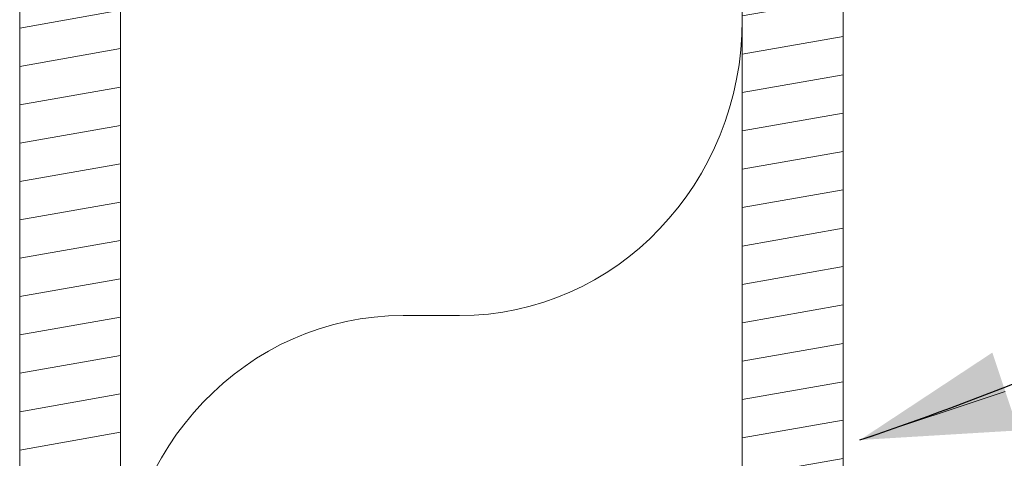
# Model space of a CAD drawing. Units: millimetres. Extents: x 1190 to 3276, y -37 to 1318.
# Drawn here: x 2023 to 2140, y 872 to 924 of the extents above; entities that cross this region are included whole.
import ezdxf

# ---------------------------------------------------------------- set-up
doc = ezdxf.new("R2010")
doc.units = ezdxf.units.MM
doc.header["$MEASUREMENT"] = 0
doc.set_wipeout_variables(frame=1)
doc.linetypes.add('Wipeout_Contour', pattern=[1000, 0, -1000])
doc.layers.add('2D-piirto - yleinen', color=7, linetype='Continuous')
doc.layers.add('Sisä - väliseinä', color=7, linetype='Continuous')
doc.layers.add('2D-piirto - yleinen_Kynä_nro__1', color=7, linetype='Continuous', lineweight=13)
doc.layers.add('2D-piirto - yleinen_Kynä_nro__2', color=8, linetype='Continuous', lineweight=15)
for name, color, linetype, lineweight, true_color in [('2D-piirto - yleinen_Kynä_nro__82', 7, 'Continuous', 20, 0xaaaaaa), ('Huomautus - selite_Kynä_nro__85', 7, 'Continuous', 20, 0x80c2ff), ('Sisä - väliseinä_Kynä_nro__82', 7, 'Continuous', 20, 0xaaaaaa)]:
    doc.layers.add(name, color=color, linetype=linetype, lineweight=lineweight, true_color=true_color)
doc.dimstyles.new('GENERATED_STYLE__4', dxfattribs={"dimtxt": 0.18, "dimasz": 18.24, "dimexe": 0.18, "dimexo": 0.0625, "dimgap": 0.09, "dimtad": 0, "dimtih": 1, "dimtoh": 1, "dimdec": 4, "dimzin": 0, "dimdsep": 46, "dimcen": 0.09, "dimadec": 0, "dimazin": 0, "dimtfac": 1, "dimtdec": 4, "dimtmove": 0, "dimatfit": 3, "dimldrblk": 'ARROWHEAD_5', "dimfxl": 1, "dimtolj": 1, "dimtzin": 0, "dimarcsym": 0})
pattern_1 = [(10, (506311.2256, -66523.169), (-0.78141678, 4.43163477), [])]

# ---------------------------------------------------------------- blocks, each defined once
blk = doc.blocks.new('ARROWHEAD_5')
at = {"linetype": 'Continuous', "lineweight": 0}
blk.add_hatch(color=0, dxfattribs=at).paths.add_polyline_path([(-1, 0.2679), (0, 0), (-1, -0.2679)])
at = {"color": 0, "linetype": 'Continuous', "lineweight": 0}
blk.add_line((0, 0), (-1, 0), dxfattribs=at)
blk = doc.blocks.new('Villa[4]', base_point=(4736.94, 681.58))
at = {"layer": 'Sisä - väliseinä_Kynä_nro__82', "color": 253, "linetype": 'Continuous', "lineweight": 20, "true_color": 0xaaaaaa}
blk.add_line((4770.57, 794.34), (4777.3, 794.34), dxfattribs=at)
for centre, start_param, end_param in [((4777.3, 829.58), 3.141593, 4.712389), ((4770.57, 759.11), 0, 1.570796)]:
    blk.add_ellipse(centre, major_axis=(0, 35.24), ratio=0.954545, start_param=start_param, end_param=end_param, dxfattribs=at)

msp = doc.modelspace()

# ---------------------------------------------------------------- block references
at = {"layer": 'Sisä - väliseinä', "color": 0, "linetype": 'Continuous', "lineweight": 20}
msp.add_blockref('Villa[4]', (2035.18, 775.78), dxfattribs=at)

# ---------------------------------------------------------------- leaders
at = {"layer": 'Huomautus - selite_Kynä_nro__85', "color": 0, "linetype": 'Continuous', "lineweight": 20, "path_type": 1, "annotation_type": 0, "has_hookline": 1, "hookline_direction": 0, "text_width": 172.74}
msp.add_leader([(2123.18, 873.72), (2209.93, 902.67), (2318.29, 893.74)], dimstyle='GENERATED_STYLE__4', dxfattribs=at)

# ---------------------------------------------------------------- next in the draw order: wipeouts: each hides what was drawn before it
at = {"color": 0, "linetype": 'Wipeout_Contour', "lineweight": 0, "ltscale": 2543845.558257833}
msp.add_wipeout([(2023.72, 966.86), (2023.18, 966.86), (2023.18, 775.78), (2035.18, 775.78), (2035.18, 966.86)], dxfattribs=at).dxf.layer = '2D-piirto - yleinen'
at = {"color": 0, "linetype": 'Wipeout_Contour', "lineweight": 0, "ltscale": 2543409.41283735}
msp.add_wipeout([(2109.18, 775.78), (2109.18, 966.86), (2120.64, 966.86), (2121.18, 966.86), (2121.18, 775.78)], dxfattribs=at).dxf.layer = '2D-piirto - yleinen'

# ---------------------------------------------------------------- next in the draw order: hatches: boundary and pattern name
at = {"layer": '2D-piirto - yleinen_Kynä_nro__82', "linetype": 'Continuous', "lineweight": 20}
h = msp.add_hatch(dxfattribs=at)
h.set_pattern_fill('PUU', color=0, style=0, pattern_type=2)
h.set_pattern_definition(pattern_1)
h.paths.add_polyline_path([(2023.72, 966.86), (2023.18, 966.86), (2023.18, 775.78), (2035.18, 775.78), (2035.18, 966.86)])
h = msp.add_hatch(dxfattribs=at)
h.set_pattern_fill('PUU', color=0, style=0, pattern_type=2)
h.set_pattern_definition(pattern_1)
h.paths.add_polyline_path([(2109.18, 775.78), (2109.18, 966.86), (2120.64, 966.86), (2121.18, 966.86), (2121.18, 775.78)])

# ---------------------------------------------------------------- next in the draw order: linework, layer by layer
at = {"layer": '2D-piirto - yleinen_Kynä_nro__1', "color": 0, "linetype": 'Continuous', "lineweight": 13}
for p, q in [((2121.18, 775.78), (2121.18, 966.86)), ((2023.18, 775.78), (2023.18, 954.72))]:
    msp.add_line(p, q, dxfattribs=at)
at = {"layer": '2D-piirto - yleinen_Kynä_nro__2', "color": 0, "linetype": 'Continuous', "lineweight": 15, "flags": 128}
for points in [[(2023.72, 966.86), (2023.18, 966.86), (2023.18, 775.78), (2035.18, 775.78), (2035.18, 966.86)], [(2109.18, 775.78), (2109.18, 966.86), (2120.64, 966.86), (2121.18, 966.86), (2121.18, 775.78)]]:
    msp.add_lwpolyline(points, close=True, dxfattribs=at)

doc.saveas('drawing.dxf')
